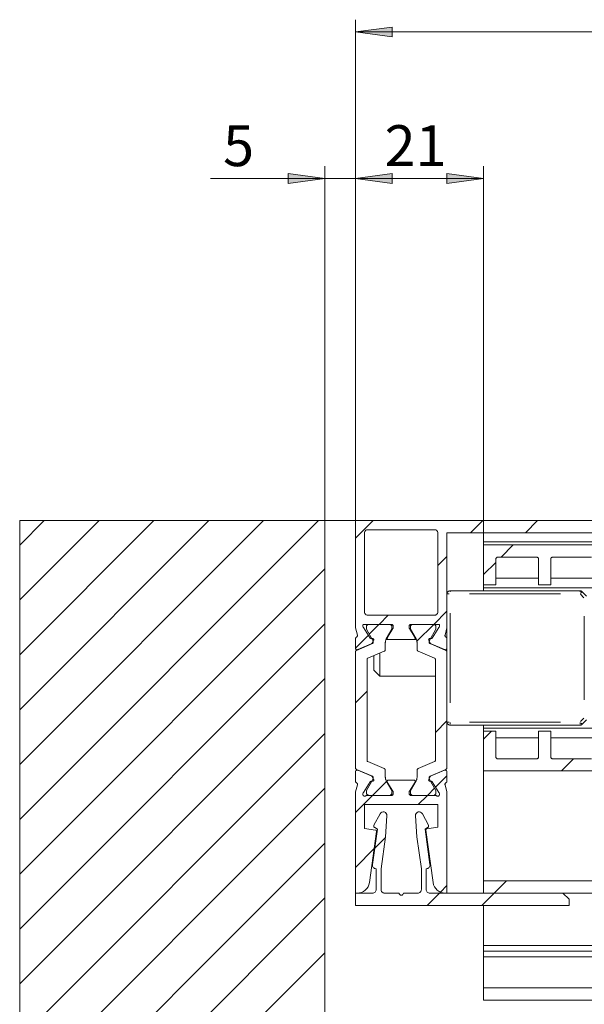
# Model space of a CAD drawing. Units: millimetres. Extents: x 0 to 1189, y 0 to 1796.
# Drawn here: x 373 to 419, y 1353 to 1434 of the extents above; entities that cross this region are included whole.
import ezdxf

# ---------------------------------------------------------------- set-up
doc = ezdxf.new("R2010")
doc.units = ezdxf.units.MM

msp = doc.modelspace()

# ---------------------------------------------------------------- hatches: boundary and pattern name
h = msp.add_hatch(color=7)
h.paths.add_polyline_path([(400.744, 1432.856), (403.744, 1433.256), (403.744, 1432.455)])
h.paths.add_polyline_path([(946.529, 1432.856), (943.529, 1432.455), (943.529, 1433.256)])
h.paths.add_polyline_path([(936.029, 1420.855), (939.029, 1421.255), (939.029, 1420.455)])
h.paths.add_polyline_path([(946.529, 1420.855), (943.529, 1420.455), (943.529, 1421.255)])
h = msp.add_hatch(color=7)
h.paths.add_polyline_path([(398.244, 1420.855), (395.244, 1420.455), (395.244, 1421.256)])
h.paths.add_polyline_path([(400.744, 1420.855), (403.744, 1421.256), (403.744, 1420.455)])
h = msp.add_hatch(color=7)
h.paths.add_polyline_path([(400.744, 1420.855), (403.744, 1421.256), (403.744, 1420.455)])
h.paths.add_polyline_path([(411.244, 1420.855), (408.244, 1420.455), (408.244, 1421.256)])

# ---------------------------------------------------------------- linework, layer by layer
at = {"color": 7, "lineweight": 0}
for points in [[(400.744, 1392.855), (400.744, 1433.856)], [(400.744, 1432.856), (946.529, 1432.856)], [(398.244, 1392.855), (398.244, 1421.856)], [(400.744, 1392.855), (400.744, 1421.856)], [(400.744, 1392.855), (400.744, 1421.856)], [(411.244, 1390.856), (411.244, 1421.856)], [(398.244, 1420.855), (388.883, 1420.855)], [(398.244, 1420.855), (400.744, 1420.855)], [(400.744, 1420.855), (411.244, 1420.855)], [(400.744, 1420.855), (407.094, 1420.855)], [(373.244, 1390.842), (375.257, 1392.856)], [(373.244, 1386.352), (379.747, 1392.856)], [(373.244, 1381.862), (384.237, 1392.856)], [(373.244, 1377.372), (388.728, 1392.856)], [(373.244, 1372.881), (393.218, 1392.856)], [(373.244, 1368.391), (397.708, 1392.856)], [(373.244, 1390.842), (375.257, 1392.856)], [(373.244, 1386.352), (379.747, 1392.856)], [(373.244, 1381.862), (384.237, 1392.856)], [(373.244, 1377.372), (388.728, 1392.856)], [(373.244, 1372.881), (393.218, 1392.856)], [(373.244, 1368.391), (397.708, 1392.856)], [(373.244, 1390.842), (375.257, 1392.856)], [(373.244, 1386.352), (379.747, 1392.856)], [(373.244, 1381.862), (384.237, 1392.856)], [(373.244, 1377.372), (388.728, 1392.856)], [(373.244, 1372.881), (393.218, 1392.856)], [(373.244, 1368.391), (397.708, 1392.856)], [(373.244, 1390.842), (375.257, 1392.856)], [(373.244, 1386.352), (379.747, 1392.856)], [(373.244, 1381.862), (384.237, 1392.856)], [(373.244, 1377.372), (388.728, 1392.856)], [(373.244, 1372.881), (393.218, 1392.856)], [(373.244, 1368.391), (397.708, 1392.856)], [(373.244, 1390.842), (375.257, 1392.856)], [(373.244, 1386.352), (379.747, 1392.856)], [(373.244, 1381.862), (384.237, 1392.856)], [(373.244, 1377.372), (388.728, 1392.856)], [(373.244, 1372.881), (393.218, 1392.856)], [(373.244, 1368.391), (397.708, 1392.856)], [(373.244, 1390.842), (375.257, 1392.856)], [(373.244, 1386.352), (379.747, 1392.856)], [(373.244, 1381.862), (384.237, 1392.856)], [(373.244, 1377.372), (388.728, 1392.856)], [(373.244, 1372.881), (393.218, 1392.856)], [(373.244, 1368.391), (397.708, 1392.856)], [(373.244, 1392.855), (373.244, 1307.855)], [(398.244, 1392.855), (373.244, 1392.855)], [(398.244, 1307.855), (398.244, 1392.855)], [(398.244, 1392.855), (400.744, 1392.855)], [(400.744, 1391.401), (402.198, 1392.856)], [(400.744, 1391.401), (402.198, 1392.856)], [(400.744, 1391.401), (402.198, 1392.856)], [(400.744, 1391.401), (402.198, 1392.856)], [(400.744, 1391.401), (402.198, 1392.856)], [(400.744, 1391.401), (402.198, 1392.856)], [(400.744, 1392.855), (400.744, 1384.192)], [(400.744, 1392.855), (424.743, 1392.855)], [(410.178, 1391.856), (411.178, 1392.856)], [(410.178, 1391.856), (411.178, 1392.856)], [(410.178, 1391.856), (411.178, 1392.856)], [(410.178, 1391.856), (411.178, 1392.856)], [(410.178, 1391.856), (411.178, 1392.856)], [(410.178, 1391.856), (411.178, 1392.856)], [(414.668, 1391.856), (415.669, 1392.856)], [(414.668, 1391.856), (415.669, 1392.856)], [(414.668, 1391.856), (415.669, 1392.856)], [(414.668, 1391.856), (415.669, 1392.856)], [(414.668, 1391.856), (415.669, 1392.856)], [(414.668, 1391.856), (415.669, 1392.856)], [(401.744, 1392.105), (401.695, 1392.101), (401.648, 1392.086), (401.605, 1392.063), (401.567, 1392.032), (401.536, 1391.994), (401.513, 1391.951), (401.499, 1391.904), (401.494, 1391.856)], [(407.244, 1392.105), (401.744, 1392.105)], [(407.494, 1391.856), (407.489, 1391.904), (407.475, 1391.951), (407.451, 1391.994), (407.42, 1392.032), (407.383, 1392.063), (407.339, 1392.086), (407.292, 1392.101), (407.244, 1392.105)], [(401.494, 1391.856), (401.494, 1385.355)], [(407.494, 1385.355), (407.494, 1391.856)], [(408.244, 1391.856), (423.243, 1391.856)], [(408.244, 1384.192), (408.244, 1391.856)], [(411.244, 1391.856), (411.244, 1391.106)], [(411.244, 1391.106), (422.889, 1391.106)], [(411.244, 1391.106), (411.244, 1390.856)], [(411.244, 1387.605), (411.244, 1390.856)], [(411.244, 1390.856), (444.744, 1390.856)], [(412.669, 1389.856), (413.668, 1390.855)], [(412.669, 1389.856), (413.668, 1390.855)], [(412.669, 1389.856), (413.668, 1390.855)], [(412.669, 1389.856), (413.668, 1390.855)], [(412.669, 1389.856), (413.668, 1390.855)], [(412.669, 1389.856), (413.668, 1390.855)], [(407.494, 1389.171), (408.244, 1389.921)], [(407.494, 1389.171), (408.244, 1389.921)], [(407.494, 1389.171), (408.244, 1389.921)], [(407.494, 1389.171), (408.244, 1389.921)], [(407.494, 1389.171), (408.244, 1389.921)], [(407.494, 1389.171), (408.244, 1389.921)], [(412.394, 1389.855), (412.365, 1389.853), (412.336, 1389.844), (412.31, 1389.83), (412.288, 1389.812), (412.269, 1389.789), (412.255, 1389.763), (412.247, 1389.735), (412.244, 1389.705)], [(412.244, 1387.605), (412.244, 1389.705)], [(412.394, 1389.855), (415.593, 1389.855)], [(415.744, 1389.705), (415.741, 1389.735), (415.732, 1389.763), (415.718, 1389.789), (415.7, 1389.812), (415.677, 1389.83), (415.651, 1389.844), (415.623, 1389.853), (415.593, 1389.855)], [(415.744, 1387.605), (415.744, 1389.705)], [(416.894, 1389.855), (416.865, 1389.853), (416.836, 1389.844), (416.81, 1389.83), (416.788, 1389.812), (416.769, 1389.789), (416.755, 1389.763), (416.747, 1389.735), (416.744, 1389.705)], [(416.744, 1387.605), (416.744, 1389.705)], [(416.894, 1389.855), (420.094, 1389.855)], [(373.244, 1363.901), (398.244, 1388.901)], [(373.244, 1363.901), (398.244, 1388.901)], [(373.244, 1363.901), (398.244, 1388.901)], [(373.244, 1363.901), (398.244, 1388.901)], [(373.244, 1363.901), (398.244, 1388.901)], [(373.244, 1363.901), (398.244, 1388.901)], [(411.244, 1388.431), (412.244, 1389.431)], [(411.244, 1388.431), (412.244, 1389.431)], [(411.244, 1388.431), (412.244, 1389.431)], [(411.244, 1388.431), (412.244, 1389.431)], [(411.244, 1388.431), (412.244, 1389.431)], [(411.244, 1388.431), (412.244, 1389.431)], [(412.244, 1388.131), (415.744, 1388.131)], [(416.744, 1388.131), (420.244, 1388.131)], [(412.244, 1387.605), (411.244, 1387.605)], [(411.244, 1387.605), (411.244, 1387.356)], [(411.244, 1387.356), (422.744, 1387.356)], [(411.244, 1387.356), (411.244, 1387.105)], [(416.744, 1387.605), (415.744, 1387.605)], [(408.494, 1387.105), (408.445, 1387.101), (408.398, 1387.086), (408.355, 1387.064), (408.317, 1387.032), (408.286, 1386.994), (408.263, 1386.951), (408.248, 1386.904), (408.244, 1386.855)], [(408.494, 1387.105), (419.14, 1387.105)], [(419.14, 1387.105), (419.165, 1387.104), (419.189, 1387.101), (419.213, 1387.095), (419.236, 1387.086), (419.258, 1387.076), (419.279, 1387.064), (419.299, 1387.049), (419.317, 1387.032)], [(419.317, 1387.032), (419.671, 1386.679)], [(401.494, 1385.355), (401.499, 1385.307), (401.513, 1385.26), (401.536, 1385.217), (401.567, 1385.179), (401.605, 1385.148), (401.648, 1385.125), (401.695, 1385.11), (401.744, 1385.106)], [(401.744, 1385.106), (407.244, 1385.106)], [(402.678, 1384.355), (403.428, 1385.105)], [(402.678, 1384.355), (403.428, 1385.105)], [(402.678, 1384.355), (403.428, 1385.105)], [(402.678, 1384.355), (403.428, 1385.105)], [(402.678, 1384.355), (403.428, 1385.105)], [(402.678, 1384.355), (403.428, 1385.105)], [(407.168, 1384.355), (408.244, 1385.431)], [(407.168, 1384.355), (408.244, 1385.431)], [(407.168, 1384.355), (408.244, 1385.431)], [(407.168, 1384.355), (408.244, 1385.431)], [(407.168, 1384.355), (408.244, 1385.431)], [(407.168, 1384.355), (408.244, 1385.431)], [(407.244, 1385.106), (407.292, 1385.11), (407.339, 1385.125), (407.383, 1385.148), (407.42, 1385.179), (407.451, 1385.217), (407.475, 1385.26), (407.489, 1385.307), (407.494, 1385.355)], [(373.244, 1359.411), (398.244, 1384.411)], [(373.244, 1359.411), (398.244, 1384.411)], [(373.244, 1359.411), (398.244, 1384.411)], [(373.244, 1359.411), (398.244, 1384.411)], [(373.244, 1359.411), (398.244, 1384.411)], [(373.244, 1359.411), (398.244, 1384.411)], [(400.744, 1384.192), (400.744, 1384.177), (400.745, 1384.161), (400.746, 1384.146), (400.748, 1384.131), (400.749, 1384.116), (400.752, 1384.101), (400.755, 1384.086), (400.758, 1384.071)], [(400.905, 1383.485), (400.758, 1384.071)], [(401.361, 1384.219), (401.356, 1384.236), (401.354, 1384.254), (401.354, 1384.272), (401.356, 1384.29), (401.36, 1384.308), (401.366, 1384.325), (401.374, 1384.34), (401.384, 1384.356)], [(401.361, 1384.219), (401.386, 1384.141)], [(401.384, 1384.356), (403.694, 1384.356)], [(401.386, 1384.141), (401.392, 1384.127), (401.398, 1384.114)], [(401.965, 1383.241), (401.403, 1384.106)], [(401.649, 1384.034), (401.646, 1384.023), (401.644, 1384.013), (401.644, 1384.002), (401.644, 1383.992), (401.646, 1383.982), (401.649, 1383.971), (401.657, 1383.952)], [(401.844, 1384.351), (401.806, 1384.347), (401.769, 1384.335), (401.735, 1384.317), (401.706, 1384.293), (401.682, 1384.264), (401.664, 1384.23), (401.652, 1384.194), (401.649, 1384.156)], [(401.649, 1384.156), (401.649, 1384.034)], [(401.657, 1383.952), (402.18, 1383.046)], [(403.544, 1384.351), (401.844, 1384.351)], [(401.883, 1383.561), (402.673, 1384.351)], [(401.883, 1383.561), (402.673, 1384.351)], [(401.883, 1383.561), (402.673, 1384.351)], [(401.883, 1383.561), (402.673, 1384.351)], [(401.883, 1383.561), (402.673, 1384.351)], [(401.883, 1383.561), (402.673, 1384.351)], [(403.274, 1383.162), (403.73, 1383.952)], [(403.358, 1383.258), (403.822, 1384.017)], [(403.739, 1384.156), (403.735, 1384.194), (403.724, 1384.23), (403.706, 1384.264), (403.682, 1384.293), (403.652, 1384.317), (403.618, 1384.335), (403.582, 1384.347), (403.544, 1384.351)], [(403.844, 1384.206), (403.841, 1384.235), (403.832, 1384.263), (403.818, 1384.289), (403.8, 1384.311), (403.777, 1384.33), (403.751, 1384.344), (403.723, 1384.353), (403.694, 1384.356)], [(403.73, 1383.952), (403.739, 1383.971), (403.742, 1383.982), (403.743, 1383.992), (403.744, 1384.002), (403.743, 1384.013), (403.742, 1384.023), (403.739, 1384.034)], [(403.739, 1384.034), (403.739, 1384.156)], [(403.822, 1384.017), (403.831, 1384.035), (403.838, 1384.054), (403.842, 1384.074), (403.843, 1384.085), (403.844, 1384.095)], [(403.844, 1384.206), (403.844, 1384.095)], [(405.294, 1384.356), (405.265, 1384.353), (405.236, 1384.344), (405.21, 1384.33), (405.188, 1384.311), (405.169, 1384.289), (405.155, 1384.263), (405.147, 1384.235), (405.144, 1384.206)], [(405.144, 1384.095), (405.144, 1384.206)], [(405.144, 1384.095), (405.144, 1384.085), (405.145, 1384.074), (405.147, 1384.064), (405.152, 1384.044), (405.161, 1384.026)], [(405.166, 1384.017), (405.629, 1383.258)], [(405.249, 1384.034), (405.246, 1384.023), (405.244, 1384.013), (405.244, 1384.002), (405.244, 1383.992), (405.246, 1383.982), (405.249, 1383.971), (405.257, 1383.952)], [(405.444, 1384.351), (405.406, 1384.347), (405.369, 1384.335), (405.335, 1384.317), (405.306, 1384.293), (405.281, 1384.264), (405.263, 1384.23), (405.253, 1384.194), (405.249, 1384.156)], [(405.249, 1384.034), (405.249, 1384.156)], [(405.713, 1383.162), (405.257, 1383.952)], [(405.294, 1384.356), (407.604, 1384.356)], [(405.444, 1384.351), (407.144, 1384.351)], [(405.784, 1382.971), (407.162, 1384.349)], [(405.784, 1382.971), (407.162, 1384.349)], [(405.784, 1382.971), (407.162, 1384.349)], [(405.784, 1382.971), (407.162, 1384.349)], [(405.784, 1382.971), (407.162, 1384.349)], [(405.784, 1382.971), (407.162, 1384.349)], [(407.33, 1383.952), (406.807, 1383.046)], [(407.584, 1384.106), (407.022, 1383.241)], [(407.338, 1384.156), (407.335, 1384.194), (407.324, 1384.23), (407.306, 1384.264), (407.282, 1384.293), (407.252, 1384.317), (407.218, 1384.335), (407.182, 1384.347), (407.144, 1384.351)], [(407.33, 1383.952), (407.339, 1383.971), (407.342, 1383.982), (407.343, 1383.992), (407.344, 1384.002), (407.343, 1384.013), (407.341, 1384.023), (407.338, 1384.034)], [(407.338, 1384.156), (407.338, 1384.034)], [(407.584, 1384.106), (407.591, 1384.119), (407.598, 1384.132)], [(407.601, 1384.141), (407.626, 1384.219)], [(407.604, 1384.356), (407.614, 1384.34), (407.622, 1384.325), (407.628, 1384.308), (407.632, 1384.29), (407.633, 1384.272), (407.633, 1384.254), (407.631, 1384.236), (407.626, 1384.219)], [(408.229, 1384.071), (408.083, 1383.485)], [(408.229, 1384.071), (408.232, 1384.086), (408.235, 1384.101), (408.238, 1384.116), (408.24, 1384.131), (408.242, 1384.146), (408.243, 1384.161), (408.243, 1384.177), (408.244, 1384.192)], [(408.244, 1383.18), (408.244, 1384.192)], [(400.744, 1382.421), (401.807, 1383.484)], [(400.744, 1382.421), (401.807, 1383.484)], [(400.744, 1382.421), (401.807, 1383.484)], [(400.744, 1382.421), (401.807, 1383.484)], [(400.744, 1382.421), (401.807, 1383.484)], [(400.744, 1382.421), (401.807, 1383.484)], [(400.744, 1383.18), (400.745, 1383.201), (400.749, 1383.221), (400.756, 1383.241), (400.766, 1383.259), (400.778, 1383.276), (400.792, 1383.291), (400.809, 1383.304), (400.826, 1383.315)], [(400.744, 1383.18), (400.744, 1382.43)], [(400.905, 1383.485), (400.909, 1383.46), (400.908, 1383.434), (400.904, 1383.41), (400.895, 1383.386), (400.883, 1383.364), (400.867, 1383.345), (400.848, 1383.328), (400.826, 1383.315)], [(402.054, 1383.196), (402.041, 1383.196), (402.028, 1383.198), (402.015, 1383.201), (402.003, 1383.206), (401.992, 1383.213), (401.982, 1383.221), (401.965, 1383.241)], [(402.138, 1383.2), (402.054, 1383.196)], [(402.138, 1383.2), (402.164, 1383.198), (402.189, 1383.19), (402.211, 1383.175), (402.227, 1383.155), (402.239, 1383.131), (402.243, 1383.106), (402.242, 1383.08), (402.233, 1383.055)], [(403.274, 1383.162), (403.255, 1383.128), (403.239, 1383.092), (403.225, 1383.055), (403.214, 1383.018), (403.205, 1382.979), (403.199, 1382.94), (403.195, 1382.901), (403.194, 1382.862)], [(403.444, 1383.105), (403.255, 1383.105)], [(403.358, 1383.258), (403.348, 1383.233), (403.344, 1383.207), (403.347, 1383.181), (403.356, 1383.156), (403.372, 1383.135), (403.393, 1383.119), (403.417, 1383.109), (403.444, 1383.105)], [(405.544, 1383.105), (403.444, 1383.105)], [(405.544, 1383.105), (405.57, 1383.109), (405.594, 1383.119), (405.615, 1383.135), (405.631, 1383.156), (405.641, 1383.181), (405.644, 1383.207), (405.64, 1383.233), (405.629, 1383.258)], [(405.742, 1383.105), (405.544, 1383.105)], [(405.794, 1382.862), (405.792, 1382.901), (405.788, 1382.94), (405.782, 1382.979), (405.773, 1383.018), (405.762, 1383.055), (405.748, 1383.092), (405.732, 1383.128), (405.713, 1383.162)], [(406.755, 1383.055), (406.746, 1383.08), (406.744, 1383.106), (406.749, 1383.131), (406.76, 1383.155), (406.777, 1383.175), (406.798, 1383.19), (406.823, 1383.198), (406.849, 1383.2)], [(406.933, 1383.196), (406.849, 1383.2)], [(407.022, 1383.241), (407.015, 1383.231), (406.995, 1383.213), (406.984, 1383.206), (406.972, 1383.201), (406.959, 1383.198), (406.946, 1383.196), (406.933, 1383.196)], [(408.161, 1383.315), (408.139, 1383.328), (408.12, 1383.345), (408.104, 1383.364), (408.092, 1383.386), (408.083, 1383.41), (408.079, 1383.434), (408.079, 1383.46), (408.083, 1383.485)], [(408.161, 1383.315), (408.179, 1383.304), (408.195, 1383.291), (408.209, 1383.276), (408.221, 1383.259), (408.231, 1383.241), (408.238, 1383.221), (408.242, 1383.201), (408.244, 1383.18)], [(408.244, 1382.43), (408.244, 1383.18)], [(400.952, 1382.293), (400.917, 1382.282), (400.88, 1382.281), (400.844, 1382.289), (400.811, 1382.305), (400.783, 1382.33), (400.762, 1382.36), (400.748, 1382.394), (400.744, 1382.43)], [(402.133, 1382.78), (400.835, 1382.229)], [(400.952, 1382.293), (402.04, 1382.754)], [(402.04, 1382.754), (402.052, 1382.76), (402.063, 1382.766), (402.074, 1382.774), (402.093, 1382.792), (402.101, 1382.802), (402.109, 1382.813), (402.115, 1382.824)], [(402.233, 1383.055), (402.115, 1382.824)], [(402.133, 1382.78), (402.146, 1382.786), (402.158, 1382.795), (402.168, 1382.805), (402.177, 1382.816), (402.184, 1382.829), (402.189, 1382.843), (402.193, 1382.857), (402.194, 1382.872)], [(402.194, 1382.996), (402.193, 1383.009), (402.19, 1383.022), (402.186, 1383.034), (402.18, 1383.046)], [(402.194, 1382.996), (402.194, 1382.872)], [(403.102, 1382.159), (403.122, 1382.169), (403.14, 1382.182), (403.155, 1382.197), (403.169, 1382.215), (403.18, 1382.234), (403.187, 1382.254), (403.192, 1382.275), (403.194, 1382.297)], [(403.194, 1382.297), (403.194, 1382.862)], [(405.794, 1382.297), (405.794, 1382.862)], [(405.794, 1382.297), (405.795, 1382.275), (405.8, 1382.254), (405.808, 1382.234), (405.819, 1382.215), (405.832, 1382.197), (405.848, 1382.182), (405.866, 1382.169), (405.885, 1382.159)], [(406.872, 1382.824), (406.755, 1383.055)], [(406.807, 1383.046), (406.801, 1383.034), (406.797, 1383.022), (406.795, 1383.009), (406.794, 1382.996)], [(406.794, 1382.996), (406.794, 1382.872)], [(406.794, 1382.872), (406.795, 1382.857), (406.798, 1382.843), (406.803, 1382.829), (406.81, 1382.816), (406.819, 1382.805), (406.83, 1382.795), (406.842, 1382.786), (406.854, 1382.78)], [(406.854, 1382.78), (408.152, 1382.229)], [(406.872, 1382.824), (406.879, 1382.813), (406.886, 1382.802), (406.894, 1382.792), (406.914, 1382.774), (406.924, 1382.766), (406.936, 1382.76), (406.947, 1382.754)], [(406.947, 1382.754), (408.035, 1382.293)], [(408.244, 1382.43), (408.239, 1382.394), (408.226, 1382.36), (408.205, 1382.33), (408.176, 1382.305), (408.144, 1382.289), (408.108, 1382.281), (408.071, 1382.282), (408.035, 1382.293)], [(408.244, 1382.091), (408.244, 1382.43)], [(400.835, 1382.229), (400.816, 1382.219), (400.798, 1382.206), (400.782, 1382.191), (400.769, 1382.174), (400.758, 1382.154), (400.75, 1382.134), (400.745, 1382.113), (400.744, 1382.091)], [(400.744, 1372.62), (400.744, 1382.091)], [(401.755, 1381.587), (401.742, 1381.58), (401.73, 1381.572), (401.719, 1381.562), (401.71, 1381.55), (401.703, 1381.538), (401.698, 1381.524), (401.695, 1381.51), (401.694, 1381.495)], [(401.694, 1381.495), (401.694, 1373.216)], [(401.755, 1381.587), (403.102, 1382.159)], [(402.244, 1380.606), (402.244, 1380.682), (402.244, 1380.898), (402.244, 1381.223), (402.244, 1381.606), (402.244, 1381.795)], [(402.744, 1382.007), (402.744, 1381.606), (402.744, 1381.092), (402.744, 1380.641), (402.744, 1380.306), (402.744, 1380.128), (402.744, 1380.105)], [(407.233, 1381.587), (405.885, 1382.159)], [(407.294, 1381.495), (407.293, 1381.51), (407.289, 1381.524), (407.284, 1381.538), (407.277, 1381.55), (407.268, 1381.562), (407.258, 1381.572), (407.246, 1381.58), (407.233, 1381.587)], [(407.294, 1373.216), (407.294, 1381.495)], [(408.244, 1382.091), (408.242, 1382.113), (408.237, 1382.134), (408.23, 1382.154), (408.219, 1382.174), (408.205, 1382.191), (408.19, 1382.206), (408.172, 1382.219), (408.152, 1382.229)], [(408.244, 1382.091), (408.244, 1372.62)], [(373.244, 1354.921), (398.244, 1379.921)], [(373.244, 1354.921), (398.244, 1379.921)], [(373.244, 1354.921), (398.244, 1379.921)], [(373.244, 1354.921), (398.244, 1379.921)], [(373.244, 1354.921), (398.244, 1379.921)], [(373.244, 1354.921), (398.244, 1379.921)], [(402.244, 1380.606), (402.744, 1380.105)], [(402.744, 1380.105), (407.294, 1380.105)], [(400.744, 1377.931), (401.694, 1378.881)], [(400.744, 1377.931), (401.694, 1378.881)], [(400.744, 1377.931), (401.694, 1378.881)], [(400.744, 1377.931), (401.694, 1378.881)], [(400.744, 1377.931), (401.694, 1378.881)], [(400.744, 1377.931), (401.694, 1378.881)], [(407.294, 1375.5), (408.244, 1376.45)], [(407.294, 1375.5), (408.244, 1376.45)], [(407.294, 1375.5), (408.244, 1376.45)], [(407.294, 1375.5), (408.244, 1376.45)], [(407.294, 1375.5), (408.244, 1376.45)], [(407.294, 1375.5), (408.244, 1376.45)], [(408.244, 1376.356), (408.248, 1376.307), (408.263, 1376.26), (408.286, 1376.217), (408.317, 1376.179), (408.355, 1376.148), (408.398, 1376.125), (408.445, 1376.11), (408.494, 1376.106)], [(419.14, 1376.106), (408.494, 1376.106)], [(411.244, 1376.106), (411.244, 1375.855)], [(411.244, 1375.855), (420.744, 1375.855)], [(411.244, 1375.855), (411.244, 1375.606)], [(419.317, 1376.179), (419.299, 1376.162), (419.279, 1376.148), (419.258, 1376.135), (419.236, 1376.125), (419.213, 1376.116), (419.189, 1376.11), (419.165, 1376.107), (419.14, 1376.106)], [(419.671, 1376.532), (419.317, 1376.179)], [(373.244, 1350.431), (398.244, 1375.431)], [(373.244, 1350.431), (398.244, 1375.431)], [(373.244, 1350.431), (398.244, 1375.431)], [(373.244, 1350.431), (398.244, 1375.431)], [(373.244, 1350.431), (398.244, 1375.431)], [(373.244, 1350.431), (398.244, 1375.431)], [(412.244, 1375.606), (411.244, 1375.606)], [(411.244, 1375.606), (411.244, 1372.355)], [(411.244, 1374.96), (411.889, 1375.605)], [(411.244, 1374.96), (411.889, 1375.605)], [(411.244, 1374.96), (411.889, 1375.605)], [(411.244, 1374.96), (411.889, 1375.605)], [(411.244, 1374.96), (411.889, 1375.605)], [(411.244, 1374.96), (411.889, 1375.605)], [(412.244, 1375.606), (412.244, 1373.506)], [(412.244, 1375.08), (415.744, 1375.08)], [(415.744, 1375.606), (415.744, 1373.506)], [(416.744, 1375.606), (415.744, 1375.606)], [(416.744, 1375.606), (416.744, 1373.506)], [(416.744, 1375.08), (420.244, 1375.08)], [(412.244, 1373.506), (412.247, 1373.476), (412.255, 1373.448), (412.269, 1373.422), (412.288, 1373.399), (412.31, 1373.381), (412.336, 1373.367), (412.365, 1373.358), (412.394, 1373.356)], [(415.593, 1373.356), (415.623, 1373.358), (415.651, 1373.367), (415.677, 1373.381), (415.7, 1373.399), (415.718, 1373.422), (415.732, 1373.448), (415.741, 1373.476), (415.744, 1373.506)], [(416.744, 1373.506), (416.747, 1373.476), (416.755, 1373.448), (416.769, 1373.422), (416.788, 1373.399), (416.81, 1373.381), (416.836, 1373.367), (416.865, 1373.358), (416.894, 1373.356)], [(401.694, 1373.216), (401.695, 1373.201), (401.698, 1373.187), (401.703, 1373.174), (401.71, 1373.161), (401.719, 1373.149), (401.73, 1373.139), (401.742, 1373.131), (401.755, 1373.124)], [(401.755, 1373.124), (403.102, 1372.552)], [(407.233, 1373.124), (405.885, 1372.552)], [(407.233, 1373.124), (407.246, 1373.131), (407.258, 1373.139), (407.268, 1373.149), (407.277, 1373.161), (407.284, 1373.174), (407.289, 1373.187), (407.293, 1373.201), (407.294, 1373.216)], [(415.593, 1373.356), (412.394, 1373.356)], [(416.894, 1373.356), (420.094, 1373.356)], [(417.619, 1372.355), (418.619, 1373.355)], [(417.619, 1372.355), (418.619, 1373.355)], [(417.619, 1372.355), (418.619, 1373.355)], [(417.619, 1372.355), (418.619, 1373.355)], [(417.619, 1372.355), (418.619, 1373.355)], [(417.619, 1372.355), (418.619, 1373.355)], [(400.744, 1372.62), (400.745, 1372.599), (400.75, 1372.577), (400.758, 1372.557), (400.769, 1372.538), (400.782, 1372.52), (400.798, 1372.505), (400.816, 1372.492), (400.835, 1372.482)], [(400.744, 1372.28), (400.748, 1372.317), (400.762, 1372.352), (400.783, 1372.382), (400.811, 1372.406), (400.844, 1372.422), (400.88, 1372.43), (400.917, 1372.429), (400.952, 1372.419)], [(400.744, 1372.28), (400.744, 1371.53)], [(402.133, 1371.931), (400.835, 1372.482)], [(402.04, 1371.957), (400.952, 1372.419)], [(402.115, 1371.887), (402.109, 1371.898), (402.101, 1371.909), (402.093, 1371.919), (402.074, 1371.937), (402.063, 1371.945), (402.052, 1371.951), (402.04, 1371.957)], [(402.115, 1371.887), (402.233, 1371.656)], [(402.194, 1371.839), (402.193, 1371.854), (402.189, 1371.868), (402.184, 1371.882), (402.177, 1371.894), (402.168, 1371.906), (402.158, 1371.916), (402.146, 1371.925), (402.133, 1371.931)], [(402.194, 1371.715), (402.194, 1371.839)], [(403.194, 1372.414), (403.192, 1372.436), (403.187, 1372.457), (403.18, 1372.478), (403.169, 1372.497), (403.155, 1372.514), (403.14, 1372.529), (403.122, 1372.542), (403.102, 1372.552)], [(403.194, 1372.414), (403.194, 1371.849)], [(403.194, 1371.849), (403.195, 1371.81), (403.199, 1371.771), (403.205, 1371.732), (403.214, 1371.694), (403.225, 1371.656), (403.239, 1371.619), (403.255, 1371.584), (403.274, 1371.549)], [(405.713, 1371.549), (405.732, 1371.584), (405.748, 1371.619), (405.762, 1371.656), (405.773, 1371.694), (405.782, 1371.732), (405.788, 1371.771), (405.792, 1371.81), (405.794, 1371.849)], [(405.885, 1372.552), (405.866, 1372.542), (405.848, 1372.529), (405.832, 1372.514), (405.819, 1372.497), (405.808, 1372.478), (405.8, 1372.457), (405.795, 1372.436), (405.794, 1372.414)], [(405.794, 1372.414), (405.794, 1371.849)], [(406.755, 1371.656), (406.872, 1371.887)], [(406.854, 1371.931), (406.842, 1371.925), (406.83, 1371.916), (406.819, 1371.906), (406.81, 1371.894), (406.803, 1371.882), (406.798, 1371.868), (406.795, 1371.854), (406.794, 1371.839)], [(406.794, 1371.715), (406.794, 1371.839)], [(406.854, 1371.931), (408.152, 1372.482)], [(406.947, 1371.957), (406.936, 1371.951), (406.924, 1371.945), (406.914, 1371.937), (406.904, 1371.929), (406.886, 1371.909), (406.879, 1371.898), (406.872, 1371.887)], [(408.035, 1372.419), (406.947, 1371.957)], [(407.31, 1371.027), (408.244, 1371.96)], [(407.31, 1371.027), (408.244, 1371.96)], [(407.31, 1371.027), (408.244, 1371.96)], [(407.31, 1371.027), (408.244, 1371.96)], [(407.31, 1371.027), (408.244, 1371.96)], [(407.31, 1371.027), (408.244, 1371.96)], [(408.035, 1372.419), (408.071, 1372.429), (408.108, 1372.43), (408.144, 1372.422), (408.176, 1372.406), (408.205, 1372.382), (408.226, 1372.352), (408.239, 1372.317), (408.244, 1372.28)], [(408.152, 1372.482), (408.172, 1372.492), (408.19, 1372.505), (408.205, 1372.52), (408.219, 1372.538), (408.23, 1372.557), (408.237, 1372.577), (408.242, 1372.599), (408.244, 1372.62)], [(408.244, 1371.53), (408.244, 1372.28)], [(411.244, 1372.355), (422.744, 1372.355)], [(411.244, 1372.355), (411.244, 1363.355)], [(400.826, 1371.396), (400.809, 1371.407), (400.792, 1371.42), (400.778, 1371.435), (400.766, 1371.452), (400.756, 1371.47), (400.749, 1371.489), (400.745, 1371.51), (400.744, 1371.53)], [(400.758, 1370.64), (400.905, 1371.226)], [(400.826, 1371.396), (400.848, 1371.383), (400.867, 1371.367), (400.883, 1371.347), (400.895, 1371.325), (400.904, 1371.301), (400.908, 1371.276), (400.909, 1371.251), (400.905, 1371.226)], [(401.403, 1370.605), (401.965, 1371.47)], [(401.657, 1370.759), (402.18, 1371.665)], [(401.965, 1371.47), (401.973, 1371.481), (401.992, 1371.498), (402.003, 1371.505), (402.015, 1371.51), (402.028, 1371.513), (402.041, 1371.515), (402.054, 1371.515)], [(402.054, 1371.515), (402.138, 1371.511)], [(402.233, 1371.656), (402.242, 1371.631), (402.243, 1371.605), (402.239, 1371.579), (402.227, 1371.556), (402.211, 1371.536), (402.189, 1371.521), (402.164, 1371.513), (402.138, 1371.511)], [(402.154, 1370.36), (403.299, 1371.506)], [(402.154, 1370.36), (403.299, 1371.506)], [(402.154, 1370.36), (403.299, 1371.506)], [(402.154, 1370.36), (403.299, 1371.506)], [(402.154, 1370.36), (403.299, 1371.506)], [(402.154, 1370.36), (403.299, 1371.506)], [(402.18, 1371.665), (402.186, 1371.677), (402.19, 1371.689), (402.193, 1371.702), (402.194, 1371.715)], [(403.274, 1371.549), (403.73, 1370.759)], [(403.444, 1371.605), (403.417, 1371.602), (403.393, 1371.592), (403.372, 1371.576), (403.356, 1371.554), (403.347, 1371.53), (403.344, 1371.504), (403.348, 1371.477), (403.358, 1371.453)], [(403.822, 1370.694), (403.358, 1371.453)], [(403.444, 1371.605), (405.544, 1371.605)], [(405.629, 1371.453), (405.166, 1370.694)], [(405.713, 1371.549), (405.257, 1370.759)], [(405.629, 1371.453), (405.64, 1371.477), (405.644, 1371.504), (405.641, 1371.53), (405.631, 1371.554), (405.615, 1371.576), (405.594, 1371.592), (405.57, 1371.602), (405.544, 1371.605)], [(406.849, 1371.511), (406.823, 1371.513), (406.798, 1371.521), (406.777, 1371.536), (406.76, 1371.556), (406.749, 1371.579), (406.744, 1371.605), (406.746, 1371.631), (406.755, 1371.656)], [(406.794, 1371.715), (406.795, 1371.702), (406.797, 1371.689), (406.801, 1371.677), (406.807, 1371.665)], [(407.33, 1370.759), (406.807, 1371.665)], [(406.849, 1371.511), (406.933, 1371.515)], [(406.933, 1371.515), (406.946, 1371.515), (406.959, 1371.513), (406.972, 1371.51), (406.984, 1371.505), (406.995, 1371.498), (407.005, 1371.49), (407.022, 1371.47)], [(407.022, 1371.47), (407.584, 1370.605)], [(408.083, 1371.226), (408.079, 1371.251), (408.079, 1371.276), (408.083, 1371.301), (408.092, 1371.325), (408.104, 1371.347), (408.12, 1371.367), (408.139, 1371.383), (408.161, 1371.396)], [(408.083, 1371.226), (408.229, 1370.64)], [(408.244, 1371.53), (408.242, 1371.51), (408.238, 1371.489), (408.231, 1371.47), (408.221, 1371.452), (408.209, 1371.435), (408.195, 1371.42), (408.179, 1371.407), (408.161, 1371.396)], [(373.244, 1345.941), (398.244, 1370.941)], [(373.244, 1345.941), (398.244, 1370.941)], [(373.244, 1345.941), (398.244, 1370.941)], [(373.244, 1345.941), (398.244, 1370.941)], [(373.244, 1345.941), (398.244, 1370.941)], [(373.244, 1345.941), (398.244, 1370.941)], [(400.758, 1370.64), (400.755, 1370.625), (400.752, 1370.61), (400.749, 1370.595), (400.748, 1370.58), (400.746, 1370.565), (400.745, 1370.55), (400.744, 1370.534), (400.744, 1370.519)], [(400.744, 1370.519), (400.744, 1362.356)], [(400.744, 1368.95), (402.149, 1370.355)], [(400.744, 1368.95), (402.149, 1370.355)], [(400.744, 1368.95), (402.149, 1370.355)], [(400.744, 1368.95), (402.149, 1370.355)], [(400.744, 1368.95), (402.149, 1370.355)], [(400.744, 1368.95), (402.149, 1370.355)], [(401.583, 1370.318), (401.541, 1370.3), (401.495, 1370.296), (401.451, 1370.305), (401.411, 1370.327), (401.38, 1370.361), (401.36, 1370.402), (401.354, 1370.447), (401.361, 1370.492)], [(401.386, 1370.57), (401.361, 1370.492)], [(401.403, 1370.605), (401.396, 1370.592), (401.39, 1370.579)], [(401.715, 1370.356), (401.697, 1370.355), (401.68, 1370.353), (401.663, 1370.35), (401.646, 1370.346), (401.629, 1370.341), (401.613, 1370.334), (401.598, 1370.327), (401.583, 1370.318)], [(401.657, 1370.759), (401.649, 1370.739), (401.646, 1370.729), (401.644, 1370.719), (401.644, 1370.708), (401.644, 1370.698), (401.646, 1370.688), (401.649, 1370.677)], [(401.649, 1370.556), (401.649, 1370.677)], [(401.649, 1370.556), (401.652, 1370.518), (401.664, 1370.481), (401.682, 1370.447), (401.706, 1370.418), (401.735, 1370.393), (401.769, 1370.375), (401.806, 1370.364), (401.844, 1370.361)], [(403.694, 1370.356), (401.715, 1370.356)], [(403.544, 1370.361), (401.844, 1370.361)], [(403.544, 1370.361), (403.582, 1370.364), (403.618, 1370.375), (403.652, 1370.393), (403.682, 1370.418), (403.706, 1370.447), (403.724, 1370.481), (403.735, 1370.518), (403.739, 1370.556)], [(403.694, 1370.356), (403.723, 1370.358), (403.751, 1370.367), (403.777, 1370.381), (403.8, 1370.399), (403.818, 1370.422), (403.832, 1370.448), (403.841, 1370.476), (403.844, 1370.506)], [(403.739, 1370.677), (403.742, 1370.688), (403.743, 1370.698), (403.744, 1370.708), (403.743, 1370.719), (403.742, 1370.729), (403.739, 1370.739), (403.73, 1370.759)], [(403.739, 1370.677), (403.739, 1370.556)], [(403.844, 1370.616), (403.843, 1370.626), (403.842, 1370.637), (403.838, 1370.657), (403.831, 1370.676), (403.822, 1370.694)], [(403.844, 1370.616), (403.844, 1370.506)], [(405.166, 1370.694), (405.156, 1370.676), (405.149, 1370.657), (405.145, 1370.637), (405.144, 1370.626), (405.144, 1370.616)], [(405.144, 1370.506), (405.144, 1370.616)], [(405.144, 1370.506), (405.147, 1370.476), (405.155, 1370.448), (405.169, 1370.422), (405.188, 1370.399), (405.21, 1370.381), (405.236, 1370.367), (405.265, 1370.358), (405.294, 1370.356)], [(405.257, 1370.759), (405.249, 1370.739), (405.246, 1370.729), (405.244, 1370.719), (405.244, 1370.708), (405.244, 1370.698), (405.246, 1370.688), (405.249, 1370.677)], [(405.249, 1370.677), (405.249, 1370.556)], [(405.249, 1370.556), (405.253, 1370.518), (405.263, 1370.481), (405.281, 1370.447), (405.306, 1370.418), (405.335, 1370.393), (405.369, 1370.375), (405.406, 1370.364), (405.444, 1370.361)], [(407.273, 1370.356), (405.294, 1370.356)], [(405.444, 1370.361), (407.144, 1370.361)], [(405.889, 1369.605), (406.639, 1370.355)], [(405.889, 1369.605), (406.639, 1370.355)], [(405.889, 1369.605), (406.639, 1370.355)], [(405.889, 1369.605), (406.639, 1370.355)], [(405.889, 1369.605), (406.639, 1370.355)], [(405.889, 1369.605), (406.639, 1370.355)], [(406.644, 1370.36), (407.225, 1370.941)], [(406.644, 1370.36), (407.225, 1370.941)], [(406.644, 1370.36), (407.225, 1370.941)], [(406.644, 1370.36), (407.225, 1370.941)], [(406.644, 1370.36), (407.225, 1370.941)], [(406.644, 1370.36), (407.225, 1370.941)], [(407.144, 1370.361), (407.182, 1370.364), (407.218, 1370.375), (407.252, 1370.393), (407.282, 1370.418), (407.306, 1370.447), (407.324, 1370.481), (407.335, 1370.518), (407.338, 1370.556)], [(407.405, 1370.318), (407.39, 1370.327), (407.374, 1370.334), (407.358, 1370.341), (407.341, 1370.346), (407.325, 1370.35), (407.307, 1370.353), (407.29, 1370.355), (407.273, 1370.356)], [(407.338, 1370.677), (407.341, 1370.688), (407.343, 1370.698), (407.344, 1370.708), (407.343, 1370.719), (407.342, 1370.729), (407.339, 1370.739), (407.33, 1370.759)], [(407.338, 1370.556), (407.338, 1370.677)], [(407.626, 1370.492), (407.634, 1370.447), (407.627, 1370.402), (407.607, 1370.361), (407.576, 1370.327), (407.536, 1370.305), (407.492, 1370.296), (407.446, 1370.3), (407.405, 1370.318)], [(407.601, 1370.57), (407.596, 1370.583), (407.589, 1370.597)], [(407.626, 1370.492), (407.601, 1370.57)], [(408.244, 1370.519), (408.243, 1370.534), (408.243, 1370.55), (408.242, 1370.565), (408.24, 1370.58), (408.238, 1370.595), (408.235, 1370.61), (408.232, 1370.625), (408.229, 1370.64)], [(408.244, 1362.356), (408.244, 1370.519)], [(401.494, 1369.606), (407.494, 1369.606)], [(401.494, 1369.606), (401.494, 1367.647)], [(407.494, 1367.758), (407.494, 1369.606)], [(402.264, 1367.924), (402.759, 1368.856)], [(402.759, 1368.856), (402.822, 1368.936), (402.907, 1368.991), (403.006, 1369.014), (403.107, 1369.004), (403.198, 1368.96), (403.27, 1368.888), (403.313, 1368.796), (403.324, 1368.695)], [(403.324, 1368.695), (403.21, 1366.957)], [(405.664, 1368.695), (405.674, 1368.796), (405.717, 1368.888), (405.789, 1368.96), (405.881, 1369.004), (405.982, 1369.014), (406.08, 1368.991), (406.166, 1368.936), (406.228, 1368.856)], [(405.777, 1366.957), (405.664, 1368.695)], [(406.228, 1368.856), (406.723, 1367.924)], [(402.326, 1367.721), (402.302, 1367.737), (402.281, 1367.758), (402.264, 1367.782), (402.253, 1367.81), (402.247, 1367.839), (402.247, 1367.868), (402.253, 1367.897), (402.264, 1367.924)], [(406.723, 1367.924), (406.735, 1367.897), (406.74, 1367.868), (406.74, 1367.839), (406.734, 1367.81), (406.723, 1367.782), (406.707, 1367.758), (406.686, 1367.737), (406.661, 1367.721)], [(401.494, 1367.647), (402.395, 1367.521)], [(402.48, 1367.408), (401.891, 1363.216)], [(402.135, 1364.697), (402.544, 1367.605)], [(402.544, 1367.605), (402.326, 1367.721)], [(402.48, 1367.408), (402.48, 1367.427), (402.478, 1367.447), (402.471, 1367.465), (402.461, 1367.482), (402.447, 1367.496), (402.431, 1367.508), (402.414, 1367.516), (402.395, 1367.521)], [(406.661, 1367.721), (406.444, 1367.605)], [(406.444, 1367.605), (406.852, 1364.697)], [(406.593, 1367.631), (406.574, 1367.627), (406.556, 1367.618), (406.54, 1367.607), (406.527, 1367.593), (406.517, 1367.576), (406.51, 1367.557), (406.507, 1367.538), (406.508, 1367.519)], [(407.112, 1363.216), (406.508, 1367.519)], [(406.593, 1367.631), (407.494, 1367.758)], [(373.244, 1341.451), (398.244, 1366.451)], [(373.244, 1341.451), (398.244, 1366.451)], [(373.244, 1341.451), (398.244, 1366.451)], [(373.244, 1341.451), (398.244, 1366.451)], [(373.244, 1341.451), (398.244, 1366.451)], [(373.244, 1341.451), (398.244, 1366.451)], [(402.324, 1366.04), (403.205, 1366.922)], [(402.324, 1366.04), (403.205, 1366.922)], [(402.324, 1366.04), (403.205, 1366.922)], [(402.324, 1366.04), (403.205, 1366.922)], [(402.324, 1366.04), (403.205, 1366.922)], [(402.324, 1366.04), (403.205, 1366.922)], [(403.21, 1366.957), (402.844, 1364.351)], [(406.144, 1364.351), (405.777, 1366.957)], [(400.744, 1364.461), (402.282, 1365.998)], [(400.744, 1364.461), (402.282, 1365.998)], [(400.744, 1364.461), (402.282, 1365.998)], [(400.744, 1364.461), (402.282, 1365.998)], [(400.744, 1364.461), (402.282, 1365.998)], [(400.744, 1364.461), (402.282, 1365.998)], [(402.432, 1364.356), (402.368, 1364.362), (402.308, 1364.382), (402.252, 1364.415), (402.206, 1364.459), (402.169, 1364.511), (402.144, 1364.57), (402.133, 1364.633), (402.135, 1364.697)], [(406.852, 1364.697), (406.854, 1364.633), (406.843, 1364.57), (406.818, 1364.511), (406.782, 1364.459), (406.735, 1364.415), (406.68, 1364.382), (406.619, 1364.362), (406.555, 1364.356)], [(402.444, 1364.356), (402.432, 1364.356)], [(402.444, 1362.656), (402.444, 1364.356)], [(402.844, 1364.351), (402.844, 1362.656)], [(406.144, 1362.656), (406.144, 1364.351)], [(406.555, 1364.356), (406.544, 1364.356)], [(406.544, 1364.356), (406.544, 1362.656)], [(400.9, 1362.356), (401.078, 1362.372), (401.251, 1362.419), (401.412, 1362.496), (401.556, 1362.601), (401.68, 1362.73), (401.779, 1362.878), (401.85, 1363.042), (401.891, 1363.216)], [(407.112, 1363.216), (407.153, 1363.042), (407.223, 1362.878), (407.323, 1362.73), (407.446, 1362.601), (407.591, 1362.496), (407.752, 1362.419), (407.924, 1362.372), (408.102, 1362.356)], [(407.702, 1362.439), (408.244, 1362.98)], [(407.702, 1362.439), (408.244, 1362.98)], [(407.702, 1362.439), (408.244, 1362.98)], [(407.702, 1362.439), (408.244, 1362.98)], [(407.702, 1362.439), (408.244, 1362.98)], [(407.702, 1362.439), (408.244, 1362.98)], [(411.244, 1363.355), (411.244, 1362.356)], [(422.744, 1363.355), (411.244, 1363.355)], [(412.109, 1362.356), (413.109, 1363.356)], [(412.109, 1362.356), (413.109, 1363.356)], [(412.109, 1362.356), (413.109, 1363.356)], [(412.109, 1362.356), (413.109, 1363.356)], [(412.109, 1362.356), (413.109, 1363.356)], [(412.109, 1362.356), (413.109, 1363.356)], [(400.744, 1361.356), (400.744, 1362.356)], [(400.744, 1362.356), (402.144, 1362.356)], [(400.744, 1362.356), (400.9, 1362.356)], [(402.144, 1362.356), (402.202, 1362.361), (402.258, 1362.378), (402.31, 1362.406), (402.356, 1362.444), (402.393, 1362.489), (402.421, 1362.541), (402.438, 1362.597), (402.444, 1362.656)], [(402.844, 1362.656), (402.849, 1362.597), (402.866, 1362.541), (402.894, 1362.489), (402.932, 1362.444), (402.977, 1362.406), (403.029, 1362.378), (403.085, 1362.361), (403.144, 1362.356)], [(403.144, 1362.356), (404.319, 1362.356)], [(404.319, 1362.356), (404.332, 1362.289), (404.37, 1362.232), (404.427, 1362.194), (404.494, 1362.18), (404.561, 1362.194), (404.618, 1362.232), (404.655, 1362.289), (404.669, 1362.356)], [(404.669, 1362.356), (405.844, 1362.356)], [(405.844, 1362.356), (405.902, 1362.361), (405.958, 1362.378), (406.01, 1362.406), (406.056, 1362.444), (406.093, 1362.489), (406.121, 1362.541), (406.138, 1362.597), (406.144, 1362.656)], [(406.544, 1362.656), (406.549, 1362.597), (406.567, 1362.541), (406.594, 1362.489), (406.632, 1362.444), (406.677, 1362.406), (406.729, 1362.378), (406.785, 1362.361), (406.844, 1362.356)], [(406.619, 1361.355), (407.619, 1362.356)], [(406.619, 1361.355), (407.619, 1362.356)], [(406.619, 1361.355), (407.619, 1362.356)], [(406.619, 1361.355), (407.619, 1362.356)], [(406.619, 1361.355), (407.619, 1362.356)], [(406.619, 1361.355), (407.619, 1362.356)], [(406.844, 1362.356), (417.744, 1362.356)], [(408.102, 1362.356), (408.244, 1362.356)], [(411.109, 1361.355), (412.109, 1362.356)], [(411.109, 1361.355), (412.109, 1362.356)], [(411.109, 1361.355), (412.109, 1362.356)], [(411.109, 1361.355), (412.109, 1362.356)], [(411.109, 1361.355), (412.109, 1362.356)], [(411.109, 1361.355), (412.109, 1362.356)], [(444.744, 1362.356), (411.244, 1362.356)], [(418.244, 1361.855), (417.744, 1362.356)], [(373.244, 1336.96), (398.244, 1361.96)], [(373.244, 1336.96), (398.244, 1361.96)], [(373.244, 1336.96), (398.244, 1361.96)], [(373.244, 1336.96), (398.244, 1361.96)], [(373.244, 1336.96), (398.244, 1361.96)], [(373.244, 1336.96), (398.244, 1361.96)], [(418.244, 1361.356), (400.744, 1361.356)], [(411.244, 1361.356), (411.244, 1358.081)], [(418.244, 1361.855), (418.244, 1361.356)], [(373.244, 1332.47), (398.244, 1357.47)], [(373.244, 1332.47), (398.244, 1357.47)], [(373.244, 1332.47), (398.244, 1357.47)], [(373.244, 1332.47), (398.244, 1357.47)], [(373.244, 1332.47), (398.244, 1357.47)], [(373.244, 1332.47), (398.244, 1357.47)], [(411.244, 1358.081), (494.366, 1358.081)], [(411.244, 1358.081), (411.244, 1357.606)], [(411.244, 1357.606), (494.366, 1357.606)], [(411.244, 1357.606), (411.244, 1357.13)], [(411.244, 1357.13), (494.366, 1357.13)], [(411.244, 1357.13), (411.244, 1354.605)], [(411.244, 1354.605), (494.366, 1354.605)], [(411.244, 1354.605), (411.244, 1353.605)], [(411.244, 1353.605), (494.366, 1353.605)]]:
    msp.add_lwpolyline(points, dxfattribs=at)
for points in [[(400.744, 1432.856), (403.744, 1433.256), (403.744, 1432.455)], [(398.244, 1420.855), (395.244, 1420.455), (395.244, 1421.256)], [(400.744, 1420.855), (403.744, 1421.256), (403.744, 1420.455)], [(400.744, 1420.855), (403.744, 1421.256), (403.744, 1420.455)], [(411.244, 1420.855), (408.244, 1420.455), (408.244, 1421.256)]]:
    msp.add_lwpolyline(points, close=True, dxfattribs=at)
at = {"color": 8, "lineweight": 0, "true_color": 0x808080}
for points in [[(408.436, 1386.855), (408.398, 1386.855), (408.355, 1386.855), (408.317, 1386.855), (408.286, 1386.855), (408.263, 1386.855)], [(408.494, 1387.102), (408.494, 1387.086), (408.494, 1387.063), (408.494, 1387.032)], [(417.543, 1386.855), (410.09, 1386.855)], [(419.14, 1387.102), (419.14, 1387.086), (419.14, 1387.063), (419.14, 1387.032)], [(419.176, 1386.891), (419.208, 1386.923), (419.238, 1386.954), (419.265, 1386.981), (419.287, 1387.002)], [(419.456, 1386.539), (419.178, 1386.818)], [(408.494, 1385.281), (408.494, 1377.93)], [(419.494, 1378.178), (419.494, 1385.033)], [(419.178, 1376.393), (419.456, 1376.672)], [(408.436, 1376.356), (408.398, 1376.356), (408.355, 1376.356), (408.317, 1376.356), (408.286, 1376.356), (408.263, 1376.356)], [(408.494, 1376.318), (408.494, 1376.307), (408.494, 1376.26), (408.494, 1376.217), (408.494, 1376.179)], [(410.09, 1376.356), (417.543, 1376.356)], [(419.14, 1376.318), (419.14, 1376.307), (419.14, 1376.26), (419.14, 1376.217), (419.14, 1376.179)], [(419.313, 1376.182), (419.287, 1376.209), (419.265, 1376.23), (419.238, 1376.257)]]:
    msp.add_lwpolyline(points, dxfattribs=at)

# ---------------------------------------------------------------- texts
at = {"color": 7, "char_height": 3.35042, "attachment_point": 1}
for s, insert in [('{\\fCenturyGothic|b0|i0|c0; 5 }', (388.883, 1425.219)), ('{\\fCenturyGothic|b0|i0|c0; 21 }', (402.112, 1425.219))]:
    msp.add_mtext(s, dxfattribs=dict(at, insert=insert))

doc.saveas('drawing.dxf')
